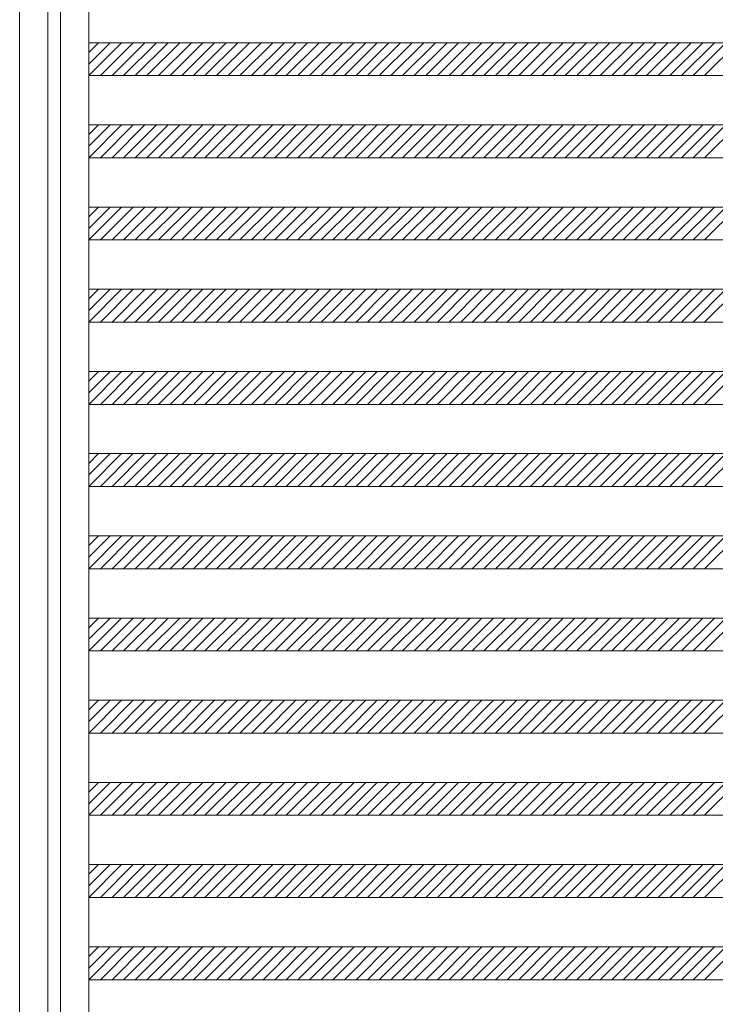
# Model space of a CAD drawing. Units: millimetres. Extents: x -6300 to 6000, y -4455 to 4425.
# Drawn here: x -3815 to -2968, y 30 to 1228 of the extents above; entities that cross this region are included whole.
import ezdxf

# ---------------------------------------------------------------- set-up
doc = ezdxf.new("R2010")
doc.units = ezdxf.units.MM
doc.header["$LTSCALE"] = 30
doc.layers.add('0-B_寸法', color=7, linetype='Continuous')

msp = doc.modelspace()

# ---------------------------------------------------------------- linework, layer by layer
at = {"layer": '0-B_寸法', "color": 7, "linetype": 'Continuous', "lineweight": 5}
for p, q in [((-3814.9, 2366.2), (-3814.9, -3025.8)), ((-3730.9, 2370.2), (-3730.9, -3029.8)), ((-3704.9, 1200.2), (-3730.9, 1174.3)), ((-3719.1, 1200.2), (-3730.9, 1188.4)), ((-3730.9, 1200.2), (-2158.9, 1200.2)), ((-3690.8, 1200.2), (-3730.8, 1160.2)), ((-3676.7, 1200.2), (-3716.7, 1160.2)), ((-3662.5, 1200.2), (-3702.5, 1160.2)), ((-3648.4, 1200.2), (-3688.4, 1160.2)), ((-3634.2, 1200.2), (-3674.2, 1160.2)), ((-3620.1, 1200.2), (-3660.1, 1160.2)), ((-3605.9, 1200.2), (-3645.9, 1160.2)), ((-3591.8, 1200.2), (-3631.8, 1160.2)), ((-3577.7, 1200.2), (-3617.7, 1160.2)), ((-3563.5, 1200.2), (-3603.5, 1160.2)), ((-3549.4, 1200.2), (-3589.4, 1160.2)), ((-3535.2, 1200.2), (-3575.2, 1160.2)), ((-3521.1, 1200.2), (-3561.1, 1160.2)), ((-3506.9, 1200.2), (-3546.9, 1160.2)), ((-3492.8, 1200.2), (-3532.8, 1160.2)), ((-3478.7, 1200.2), (-3518.7, 1160.2)), ((-3464.5, 1200.2), (-3504.5, 1160.2)), ((-3450.4, 1200.2), (-3490.4, 1160.2)), ((-3436.2, 1200.2), (-3476.2, 1160.2)), ((-3422.1, 1200.2), (-3462.1, 1160.2)), ((-3408, 1200.2), (-3448, 1160.2)), ((-3393.8, 1200.2), (-3433.8, 1160.2)), ((-3379.7, 1200.2), (-3419.7, 1160.2)), ((-3365.5, 1200.2), (-3405.5, 1160.2)), ((-3351.4, 1200.2), (-3391.4, 1160.2)), ((-3337.2, 1200.2), (-3377.2, 1160.2)), ((-3323.1, 1200.2), (-3363.1, 1160.2)), ((-3309, 1200.2), (-3349, 1160.2)), ((-3294.8, 1200.2), (-3334.8, 1160.2)), ((-3280.7, 1200.2), (-3320.7, 1160.2)), ((-3266.5, 1200.2), (-3306.5, 1160.2)), ((-3252.4, 1200.2), (-3292.4, 1160.2)), ((-3238.2, 1200.2), (-3278.2, 1160.2)), ((-3224.1, 1200.2), (-3264.1, 1160.2)), ((-3210, 1200.2), (-3250, 1160.2)), ((-3195.8, 1200.2), (-3235.8, 1160.2)), ((-3181.7, 1200.2), (-3221.7, 1160.2)), ((-3167.5, 1200.2), (-3207.5, 1160.2)), ((-3153.4, 1200.2), (-3193.4, 1160.2)), ((-3139.3, 1200.2), (-3179.3, 1160.2)), ((-3125.1, 1200.2), (-3165.1, 1160.2)), ((-3111, 1200.2), (-3151, 1160.2)), ((-3096.8, 1200.2), (-3136.8, 1160.2)), ((-3082.7, 1200.2), (-3122.7, 1160.2)), ((-3068.5, 1200.2), (-3108.5, 1160.2)), ((-3054.4, 1200.2), (-3094.4, 1160.2)), ((-3040.3, 1200.2), (-3080.3, 1160.2)), ((-3026.1, 1200.2), (-3066.1, 1160.2)), ((-3012, 1200.2), (-3052, 1160.2)), ((-2997.8, 1200.2), (-3037.8, 1160.2)), ((-2983.7, 1200.2), (-3023.7, 1160.2)), ((-2969.5, 1200.2), (-3009.5, 1160.2)), ((-2955.4, 1200.2), (-2995.4, 1160.2)), ((-2941.3, 1200.2), (-2981.3, 1160.2)), ((-3730.9, 1160.2), (-2158.9, 1160.2)), ((-3704.9, 1100.2), (-3730.9, 1074.3)), ((-3719.1, 1100.2), (-3730.9, 1088.4)), ((-3730.9, 1100.2), (-2158.9, 1100.2)), ((-3690.8, 1100.2), (-3730.8, 1060.2)), ((-3676.7, 1100.2), (-3716.7, 1060.2)), ((-3662.5, 1100.2), (-3702.5, 1060.2)), ((-3648.4, 1100.2), (-3688.4, 1060.2)), ((-3634.2, 1100.2), (-3674.2, 1060.2)), ((-3620.1, 1100.2), (-3660.1, 1060.2)), ((-3605.9, 1100.2), (-3645.9, 1060.2)), ((-3591.8, 1100.2), (-3631.8, 1060.2)), ((-3577.7, 1100.2), (-3617.7, 1060.2)), ((-3563.5, 1100.2), (-3603.5, 1060.2)), ((-3549.4, 1100.2), (-3589.4, 1060.2)), ((-3535.2, 1100.2), (-3575.2, 1060.2)), ((-3521.1, 1100.2), (-3561.1, 1060.2)), ((-3506.9, 1100.2), (-3546.9, 1060.2)), ((-3492.8, 1100.2), (-3532.8, 1060.2)), ((-3478.7, 1100.2), (-3518.7, 1060.2)), ((-3464.5, 1100.2), (-3504.5, 1060.2)), ((-3450.4, 1100.2), (-3490.4, 1060.2)), ((-3436.2, 1100.2), (-3476.2, 1060.2)), ((-3422.1, 1100.2), (-3462.1, 1060.2)), ((-3408, 1100.2), (-3448, 1060.2)), ((-3393.8, 1100.2), (-3433.8, 1060.2)), ((-3379.7, 1100.2), (-3419.7, 1060.2)), ((-3365.5, 1100.2), (-3405.5, 1060.2)), ((-3351.4, 1100.2), (-3391.4, 1060.2)), ((-3337.2, 1100.2), (-3377.2, 1060.2)), ((-3323.1, 1100.2), (-3363.1, 1060.2)), ((-3309, 1100.2), (-3349, 1060.2)), ((-3294.8, 1100.2), (-3334.8, 1060.2)), ((-3280.7, 1100.2), (-3320.7, 1060.2)), ((-3266.5, 1100.2), (-3306.5, 1060.2)), ((-3252.4, 1100.2), (-3292.4, 1060.2)), ((-3238.2, 1100.2), (-3278.2, 1060.2)), ((-3224.1, 1100.2), (-3264.1, 1060.2)), ((-3210, 1100.2), (-3250, 1060.2)), ((-3195.8, 1100.2), (-3235.8, 1060.2)), ((-3181.7, 1100.2), (-3221.7, 1060.2)), ((-3167.5, 1100.2), (-3207.5, 1060.2)), ((-3153.4, 1100.2), (-3193.4, 1060.2)), ((-3139.3, 1100.2), (-3179.3, 1060.2)), ((-3125.1, 1100.2), (-3165.1, 1060.2)), ((-3111, 1100.2), (-3151, 1060.2)), ((-3096.8, 1100.2), (-3136.8, 1060.2)), ((-3082.7, 1100.2), (-3122.7, 1060.2)), ((-3068.5, 1100.2), (-3108.5, 1060.2)), ((-3054.4, 1100.2), (-3094.4, 1060.2)), ((-3040.3, 1100.2), (-3080.3, 1060.2)), ((-3026.1, 1100.2), (-3066.1, 1060.2)), ((-3012, 1100.2), (-3052, 1060.2)), ((-2997.8, 1100.2), (-3037.8, 1060.2)), ((-2983.7, 1100.2), (-3023.7, 1060.2)), ((-2969.5, 1100.2), (-3009.5, 1060.2)), ((-2955.4, 1100.2), (-2995.4, 1060.2)), ((-2941.3, 1100.2), (-2981.3, 1060.2)), ((-3730.9, 1060.2), (-2158.9, 1060.2)), ((-3704.9, 1000.2), (-3730.9, 974.3)), ((-3719.1, 1000.2), (-3730.9, 988.4)), ((-3730.9, 1000.2), (-2158.9, 1000.2)), ((-3690.8, 1000.2), (-3730.8, 960.2)), ((-3676.7, 1000.2), (-3716.7, 960.2)), ((-3662.5, 1000.2), (-3702.5, 960.2)), ((-3648.4, 1000.2), (-3688.4, 960.2)), ((-3634.2, 1000.2), (-3674.2, 960.2)), ((-3620.1, 1000.2), (-3660.1, 960.2)), ((-3605.9, 1000.2), (-3645.9, 960.2)), ((-3591.8, 1000.2), (-3631.8, 960.2)), ((-3577.7, 1000.2), (-3617.7, 960.2)), ((-3563.5, 1000.2), (-3603.5, 960.2)), ((-3549.4, 1000.2), (-3589.4, 960.2)), ((-3535.2, 1000.2), (-3575.2, 960.2)), ((-3521.1, 1000.2), (-3561.1, 960.2)), ((-3506.9, 1000.2), (-3546.9, 960.2)), ((-3492.8, 1000.2), (-3532.8, 960.2)), ((-3478.7, 1000.2), (-3518.7, 960.2)), ((-3464.5, 1000.2), (-3504.5, 960.2)), ((-3450.4, 1000.2), (-3490.4, 960.2)), ((-3436.2, 1000.2), (-3476.2, 960.2)), ((-3422.1, 1000.2), (-3462.1, 960.2)), ((-3408, 1000.2), (-3448, 960.2)), ((-3393.8, 1000.2), (-3433.8, 960.2)), ((-3379.7, 1000.2), (-3419.7, 960.2)), ((-3365.5, 1000.2), (-3405.5, 960.2)), ((-3351.4, 1000.2), (-3391.4, 960.2)), ((-3337.2, 1000.2), (-3377.2, 960.2)), ((-3323.1, 1000.2), (-3363.1, 960.2)), ((-3309, 1000.2), (-3349, 960.2)), ((-3294.8, 1000.2), (-3334.8, 960.2)), ((-3280.7, 1000.2), (-3320.7, 960.2)), ((-3266.5, 1000.2), (-3306.5, 960.2)), ((-3252.4, 1000.2), (-3292.4, 960.2)), ((-3238.2, 1000.2), (-3278.2, 960.2)), ((-3224.1, 1000.2), (-3264.1, 960.2)), ((-3210, 1000.2), (-3250, 960.2)), ((-3195.8, 1000.2), (-3235.8, 960.2)), ((-3181.7, 1000.2), (-3221.7, 960.2)), ((-3167.5, 1000.2), (-3207.5, 960.2)), ((-3153.4, 1000.2), (-3193.4, 960.2)), ((-3139.3, 1000.2), (-3179.3, 960.2)), ((-3125.1, 1000.2), (-3165.1, 960.2)), ((-3111, 1000.2), (-3151, 960.2)), ((-3096.8, 1000.2), (-3136.8, 960.2)), ((-3082.7, 1000.2), (-3122.7, 960.2)), ((-3068.5, 1000.2), (-3108.5, 960.2)), ((-3054.4, 1000.2), (-3094.4, 960.2)), ((-3040.3, 1000.2), (-3080.3, 960.2)), ((-3026.1, 1000.2), (-3066.1, 960.2)), ((-3012, 1000.2), (-3052, 960.2)), ((-2997.8, 1000.2), (-3037.8, 960.2)), ((-2983.7, 1000.2), (-3023.7, 960.2)), ((-2969.5, 1000.2), (-3009.5, 960.2)), ((-2955.4, 1000.2), (-2995.4, 960.2)), ((-2941.3, 1000.2), (-2981.3, 960.2)), ((-3730.9, 960.2), (-2158.9, 960.2)), ((-3704.9, 900.2), (-3730.9, 874.3)), ((-3719.1, 900.2), (-3730.9, 888.4)), ((-3730.9, 900.2), (-2158.9, 900.2)), ((-3690.8, 900.2), (-3730.8, 860.2)), ((-3676.7, 900.2), (-3716.7, 860.2)), ((-3662.5, 900.2), (-3702.5, 860.2)), ((-3648.4, 900.2), (-3688.4, 860.2)), ((-3634.2, 900.2), (-3674.2, 860.2)), ((-3620.1, 900.2), (-3660.1, 860.2)), ((-3605.9, 900.2), (-3645.9, 860.2)), ((-3591.8, 900.2), (-3631.8, 860.2)), ((-3577.7, 900.2), (-3617.7, 860.2)), ((-3563.5, 900.2), (-3603.5, 860.2)), ((-3549.4, 900.2), (-3589.4, 860.2)), ((-3535.2, 900.2), (-3575.2, 860.2)), ((-3521.1, 900.2), (-3561.1, 860.2)), ((-3506.9, 900.2), (-3546.9, 860.2)), ((-3492.8, 900.2), (-3532.8, 860.2)), ((-3478.7, 900.2), (-3518.7, 860.2)), ((-3464.5, 900.2), (-3504.5, 860.2)), ((-3450.4, 900.2), (-3490.4, 860.2)), ((-3436.2, 900.2), (-3476.2, 860.2)), ((-3422.1, 900.2), (-3462.1, 860.2)), ((-3408, 900.2), (-3448, 860.2)), ((-3393.8, 900.2), (-3433.8, 860.2)), ((-3379.7, 900.2), (-3419.7, 860.2)), ((-3365.5, 900.2), (-3405.5, 860.2)), ((-3351.4, 900.2), (-3391.4, 860.2)), ((-3337.2, 900.2), (-3377.2, 860.2)), ((-3323.1, 900.2), (-3363.1, 860.2)), ((-3309, 900.2), (-3349, 860.2)), ((-3294.8, 900.2), (-3334.8, 860.2)), ((-3280.7, 900.2), (-3320.7, 860.2)), ((-3266.5, 900.2), (-3306.5, 860.2)), ((-3252.4, 900.2), (-3292.4, 860.2)), ((-3238.2, 900.2), (-3278.2, 860.2)), ((-3224.1, 900.2), (-3264.1, 860.2)), ((-3210, 900.2), (-3250, 860.2)), ((-3195.8, 900.2), (-3235.8, 860.2)), ((-3181.7, 900.2), (-3221.7, 860.2)), ((-3167.5, 900.2), (-3207.5, 860.2)), ((-3153.4, 900.2), (-3193.4, 860.2)), ((-3139.3, 900.2), (-3179.3, 860.2)), ((-3125.1, 900.2), (-3165.1, 860.2)), ((-3111, 900.2), (-3151, 860.2)), ((-3096.8, 900.2), (-3136.8, 860.2)), ((-3082.7, 900.2), (-3122.7, 860.2)), ((-3068.5, 900.2), (-3108.5, 860.2)), ((-3054.4, 900.2), (-3094.4, 860.2)), ((-3040.3, 900.2), (-3080.3, 860.2)), ((-3026.1, 900.2), (-3066.1, 860.2)), ((-3012, 900.2), (-3052, 860.2)), ((-2997.8, 900.2), (-3037.8, 860.2)), ((-2983.7, 900.2), (-3023.7, 860.2)), ((-2969.5, 900.2), (-3009.5, 860.2)), ((-2955.4, 900.2), (-2995.4, 860.2)), ((-2941.3, 900.2), (-2981.3, 860.2)), ((-3730.9, 860.2), (-2158.9, 860.2)), ((-3704.9, 800.2), (-3730.9, 774.3)), ((-3719.1, 800.2), (-3730.9, 788.4)), ((-3730.9, 800.2), (-2158.9, 800.2)), ((-3690.8, 800.2), (-3730.8, 760.2)), ((-3676.7, 800.2), (-3716.7, 760.2)), ((-3662.5, 800.2), (-3702.5, 760.2)), ((-3648.4, 800.2), (-3688.4, 760.2)), ((-3634.2, 800.2), (-3674.2, 760.2)), ((-3620.1, 800.2), (-3660.1, 760.2)), ((-3605.9, 800.2), (-3645.9, 760.2)), ((-3591.8, 800.2), (-3631.8, 760.2)), ((-3577.7, 800.2), (-3617.7, 760.2)), ((-3563.5, 800.2), (-3603.5, 760.2)), ((-3549.4, 800.2), (-3589.4, 760.2)), ((-3535.2, 800.2), (-3575.2, 760.2)), ((-3521.1, 800.2), (-3561.1, 760.2)), ((-3506.9, 800.2), (-3546.9, 760.2)), ((-3492.8, 800.2), (-3532.8, 760.2)), ((-3478.7, 800.2), (-3518.7, 760.2)), ((-3464.5, 800.2), (-3504.5, 760.2)), ((-3450.4, 800.2), (-3490.4, 760.2)), ((-3436.2, 800.2), (-3476.2, 760.2)), ((-3422.1, 800.2), (-3462.1, 760.2)), ((-3408, 800.2), (-3448, 760.2)), ((-3393.8, 800.2), (-3433.8, 760.2)), ((-3379.7, 800.2), (-3419.7, 760.2)), ((-3365.5, 800.2), (-3405.5, 760.2)), ((-3351.4, 800.2), (-3391.4, 760.2)), ((-3337.2, 800.2), (-3377.2, 760.2)), ((-3323.1, 800.2), (-3363.1, 760.2)), ((-3309, 800.2), (-3349, 760.2)), ((-3294.8, 800.2), (-3334.8, 760.2)), ((-3280.7, 800.2), (-3320.7, 760.2)), ((-3266.5, 800.2), (-3306.5, 760.2)), ((-3252.4, 800.2), (-3292.4, 760.2)), ((-3238.2, 800.2), (-3278.2, 760.2)), ((-3224.1, 800.2), (-3264.1, 760.2)), ((-3210, 800.2), (-3250, 760.2)), ((-3195.8, 800.2), (-3235.8, 760.2)), ((-3181.7, 800.2), (-3221.7, 760.2)), ((-3167.5, 800.2), (-3207.5, 760.2)), ((-3153.4, 800.2), (-3193.4, 760.2)), ((-3139.3, 800.2), (-3179.3, 760.2)), ((-3125.1, 800.2), (-3165.1, 760.2)), ((-3111, 800.2), (-3151, 760.2)), ((-3096.8, 800.2), (-3136.8, 760.2)), ((-3082.7, 800.2), (-3122.7, 760.2)), ((-3068.5, 800.2), (-3108.5, 760.2)), ((-3054.4, 800.2), (-3094.4, 760.2)), ((-3040.3, 800.2), (-3080.3, 760.2)), ((-3026.1, 800.2), (-3066.1, 760.2)), ((-3012, 800.2), (-3052, 760.2)), ((-2997.8, 800.2), (-3037.8, 760.2)), ((-2983.7, 800.2), (-3023.7, 760.2)), ((-2969.5, 800.2), (-3009.5, 760.2)), ((-2955.4, 800.2), (-2995.4, 760.2)), ((-2941.3, 800.2), (-2981.3, 760.2)), ((-3730.9, 760.2), (-2158.9, 760.2)), ((-3704.9, 700.2), (-3730.9, 674.3)), ((-3719.1, 700.2), (-3730.9, 688.4)), ((-3730.9, 700.2), (-2158.9, 700.2)), ((-3690.8, 700.2), (-3730.8, 660.2)), ((-3676.7, 700.2), (-3716.7, 660.2)), ((-3662.5, 700.2), (-3702.5, 660.2)), ((-3648.4, 700.2), (-3688.4, 660.2)), ((-3634.2, 700.2), (-3674.2, 660.2)), ((-3620.1, 700.2), (-3660.1, 660.2)), ((-3605.9, 700.2), (-3645.9, 660.2)), ((-3591.8, 700.2), (-3631.8, 660.2)), ((-3577.7, 700.2), (-3617.7, 660.2)), ((-3563.5, 700.2), (-3603.5, 660.2)), ((-3549.4, 700.2), (-3589.4, 660.2)), ((-3535.2, 700.2), (-3575.2, 660.2)), ((-3521.1, 700.2), (-3561.1, 660.2)), ((-3506.9, 700.2), (-3546.9, 660.2)), ((-3492.8, 700.2), (-3532.8, 660.2)), ((-3478.7, 700.2), (-3518.7, 660.2)), ((-3464.5, 700.2), (-3504.5, 660.2)), ((-3450.4, 700.2), (-3490.4, 660.2)), ((-3436.2, 700.2), (-3476.2, 660.2)), ((-3422.1, 700.2), (-3462.1, 660.2)), ((-3408, 700.2), (-3448, 660.2)), ((-3393.8, 700.2), (-3433.8, 660.2)), ((-3379.7, 700.2), (-3419.7, 660.2)), ((-3365.5, 700.2), (-3405.5, 660.2)), ((-3351.4, 700.2), (-3391.4, 660.2)), ((-3337.2, 700.2), (-3377.2, 660.2)), ((-3323.1, 700.2), (-3363.1, 660.2)), ((-3309, 700.2), (-3349, 660.2)), ((-3294.8, 700.2), (-3334.8, 660.2)), ((-3280.7, 700.2), (-3320.7, 660.2)), ((-3266.5, 700.2), (-3306.5, 660.2)), ((-3252.4, 700.2), (-3292.4, 660.2)), ((-3238.2, 700.2), (-3278.2, 660.2)), ((-3224.1, 700.2), (-3264.1, 660.2)), ((-3210, 700.2), (-3250, 660.2)), ((-3195.8, 700.2), (-3235.8, 660.2)), ((-3181.7, 700.2), (-3221.7, 660.2)), ((-3167.5, 700.2), (-3207.5, 660.2)), ((-3153.4, 700.2), (-3193.4, 660.2)), ((-3139.3, 700.2), (-3179.3, 660.2)), ((-3125.1, 700.2), (-3165.1, 660.2)), ((-3111, 700.2), (-3151, 660.2)), ((-3096.8, 700.2), (-3136.8, 660.2)), ((-3082.7, 700.2), (-3122.7, 660.2)), ((-3068.5, 700.2), (-3108.5, 660.2)), ((-3054.4, 700.2), (-3094.4, 660.2)), ((-3040.3, 700.2), (-3080.3, 660.2)), ((-3026.1, 700.2), (-3066.1, 660.2)), ((-3012, 700.2), (-3052, 660.2)), ((-2997.8, 700.2), (-3037.8, 660.2)), ((-2983.7, 700.2), (-3023.7, 660.2)), ((-2969.5, 700.2), (-3009.5, 660.2)), ((-2955.4, 700.2), (-2995.4, 660.2)), ((-2941.3, 700.2), (-2981.3, 660.2)), ((-3730.9, 660.2), (-2158.9, 660.2)), ((-3704.9, 600.2), (-3730.9, 574.3)), ((-3719.1, 600.2), (-3730.9, 588.4)), ((-3730.9, 600.2), (-2158.9, 600.2)), ((-3690.8, 600.2), (-3730.8, 560.2)), ((-3676.7, 600.2), (-3716.7, 560.2)), ((-3662.5, 600.2), (-3702.5, 560.2)), ((-3648.4, 600.2), (-3688.4, 560.2)), ((-3634.2, 600.2), (-3674.2, 560.2)), ((-3620.1, 600.2), (-3660.1, 560.2)), ((-3605.9, 600.2), (-3645.9, 560.2)), ((-3591.8, 600.2), (-3631.8, 560.2)), ((-3577.7, 600.2), (-3617.7, 560.2)), ((-3563.5, 600.2), (-3603.5, 560.2)), ((-3549.4, 600.2), (-3589.4, 560.2)), ((-3535.2, 600.2), (-3575.2, 560.2)), ((-3521.1, 600.2), (-3561.1, 560.2)), ((-3506.9, 600.2), (-3546.9, 560.2)), ((-3492.8, 600.2), (-3532.8, 560.2)), ((-3478.7, 600.2), (-3518.7, 560.2)), ((-3464.5, 600.2), (-3504.5, 560.2)), ((-3450.4, 600.2), (-3490.4, 560.2)), ((-3436.2, 600.2), (-3476.2, 560.2)), ((-3422.1, 600.2), (-3462.1, 560.2)), ((-3408, 600.2), (-3448, 560.2)), ((-3393.8, 600.2), (-3433.8, 560.2)), ((-3379.7, 600.2), (-3419.7, 560.2)), ((-3365.5, 600.2), (-3405.5, 560.2)), ((-3351.4, 600.2), (-3391.4, 560.2)), ((-3337.2, 600.2), (-3377.2, 560.2)), ((-3323.1, 600.2), (-3363.1, 560.2)), ((-3309, 600.2), (-3349, 560.2)), ((-3294.8, 600.2), (-3334.8, 560.2)), ((-3280.7, 600.2), (-3320.7, 560.2)), ((-3266.5, 600.2), (-3306.5, 560.2)), ((-3252.4, 600.2), (-3292.4, 560.2)), ((-3238.2, 600.2), (-3278.2, 560.2)), ((-3224.1, 600.2), (-3264.1, 560.2)), ((-3210, 600.2), (-3250, 560.2)), ((-3195.8, 600.2), (-3235.8, 560.2)), ((-3181.7, 600.2), (-3221.7, 560.2)), ((-3167.5, 600.2), (-3207.5, 560.2)), ((-3153.4, 600.2), (-3193.4, 560.2)), ((-3139.3, 600.2), (-3179.3, 560.2)), ((-3125.1, 600.2), (-3165.1, 560.2)), ((-3111, 600.2), (-3151, 560.2)), ((-3096.8, 600.2), (-3136.8, 560.2)), ((-3082.7, 600.2), (-3122.7, 560.2)), ((-3068.5, 600.2), (-3108.5, 560.2)), ((-3054.4, 600.2), (-3094.4, 560.2)), ((-3040.3, 600.2), (-3080.3, 560.2)), ((-3026.1, 600.2), (-3066.1, 560.2)), ((-3012, 600.2), (-3052, 560.2)), ((-2997.8, 600.2), (-3037.8, 560.2)), ((-2983.7, 600.2), (-3023.7, 560.2)), ((-2969.5, 600.2), (-3009.5, 560.2)), ((-2955.4, 600.2), (-2995.4, 560.2)), ((-2941.3, 600.2), (-2981.3, 560.2)), ((-3730.9, 560.2), (-2158.9, 560.2)), ((-3704.9, 500.2), (-3730.9, 474.3)), ((-3719.1, 500.2), (-3730.9, 488.4)), ((-3730.9, 500.2), (-2158.9, 500.2)), ((-3690.8, 500.2), (-3730.8, 460.2)), ((-3676.7, 500.2), (-3716.7, 460.2)), ((-3662.5, 500.2), (-3702.5, 460.2)), ((-3648.4, 500.2), (-3688.4, 460.2)), ((-3634.2, 500.2), (-3674.2, 460.2)), ((-3620.1, 500.2), (-3660.1, 460.2)), ((-3605.9, 500.2), (-3645.9, 460.2)), ((-3591.8, 500.2), (-3631.8, 460.2)), ((-3577.7, 500.2), (-3617.7, 460.2)), ((-3563.5, 500.2), (-3603.5, 460.2)), ((-3549.4, 500.2), (-3589.4, 460.2)), ((-3535.2, 500.2), (-3575.2, 460.2)), ((-3521.1, 500.2), (-3561.1, 460.2)), ((-3506.9, 500.2), (-3546.9, 460.2)), ((-3492.8, 500.2), (-3532.8, 460.2)), ((-3478.7, 500.2), (-3518.7, 460.2)), ((-3464.5, 500.2), (-3504.5, 460.2)), ((-3450.4, 500.2), (-3490.4, 460.2)), ((-3436.2, 500.2), (-3476.2, 460.2)), ((-3422.1, 500.2), (-3462.1, 460.2)), ((-3408, 500.2), (-3448, 460.2)), ((-3393.8, 500.2), (-3433.8, 460.2)), ((-3379.7, 500.2), (-3419.7, 460.2)), ((-3365.5, 500.2), (-3405.5, 460.2)), ((-3351.4, 500.2), (-3391.4, 460.2)), ((-3337.2, 500.2), (-3377.2, 460.2)), ((-3323.1, 500.2), (-3363.1, 460.2)), ((-3309, 500.2), (-3349, 460.2)), ((-3294.8, 500.2), (-3334.8, 460.2)), ((-3280.7, 500.2), (-3320.7, 460.2)), ((-3266.5, 500.2), (-3306.5, 460.2)), ((-3252.4, 500.2), (-3292.4, 460.2)), ((-3238.2, 500.2), (-3278.2, 460.2)), ((-3224.1, 500.2), (-3264.1, 460.2)), ((-3210, 500.2), (-3250, 460.2)), ((-3195.8, 500.2), (-3235.8, 460.2)), ((-3181.7, 500.2), (-3221.7, 460.2)), ((-3167.5, 500.2), (-3207.5, 460.2)), ((-3153.4, 500.2), (-3193.4, 460.2)), ((-3139.3, 500.2), (-3179.3, 460.2)), ((-3125.1, 500.2), (-3165.1, 460.2)), ((-3111, 500.2), (-3151, 460.2)), ((-3096.8, 500.2), (-3136.8, 460.2)), ((-3082.7, 500.2), (-3122.7, 460.2)), ((-3068.5, 500.2), (-3108.5, 460.2)), ((-3054.4, 500.2), (-3094.4, 460.2)), ((-3040.3, 500.2), (-3080.3, 460.2)), ((-3026.1, 500.2), (-3066.1, 460.2)), ((-3012, 500.2), (-3052, 460.2)), ((-2997.8, 500.2), (-3037.8, 460.2)), ((-2983.7, 500.2), (-3023.7, 460.2)), ((-2969.5, 500.2), (-3009.5, 460.2)), ((-2955.4, 500.2), (-2995.4, 460.2)), ((-2941.3, 500.2), (-2981.3, 460.2)), ((-3730.9, 460.2), (-2158.9, 460.2)), ((-3704.9, 400.2), (-3730.9, 374.3)), ((-3719.1, 400.2), (-3730.9, 388.4)), ((-3730.9, 400.2), (-2158.9, 400.2)), ((-3690.8, 400.2), (-3730.8, 360.2)), ((-3676.7, 400.2), (-3716.7, 360.2)), ((-3662.5, 400.2), (-3702.5, 360.2)), ((-3648.4, 400.2), (-3688.4, 360.2)), ((-3634.2, 400.2), (-3674.2, 360.2)), ((-3620.1, 400.2), (-3660.1, 360.2)), ((-3605.9, 400.2), (-3645.9, 360.2)), ((-3591.8, 400.2), (-3631.8, 360.2)), ((-3577.7, 400.2), (-3617.7, 360.2)), ((-3563.5, 400.2), (-3603.5, 360.2)), ((-3549.4, 400.2), (-3589.4, 360.2)), ((-3535.2, 400.2), (-3575.2, 360.2)), ((-3521.1, 400.2), (-3561.1, 360.2)), ((-3506.9, 400.2), (-3546.9, 360.2)), ((-3492.8, 400.2), (-3532.8, 360.2)), ((-3478.7, 400.2), (-3518.7, 360.2)), ((-3464.5, 400.2), (-3504.5, 360.2)), ((-3450.4, 400.2), (-3490.4, 360.2)), ((-3436.2, 400.2), (-3476.2, 360.2)), ((-3422.1, 400.2), (-3462.1, 360.2)), ((-3408, 400.2), (-3448, 360.2)), ((-3393.8, 400.2), (-3433.8, 360.2)), ((-3379.7, 400.2), (-3419.7, 360.2)), ((-3365.5, 400.2), (-3405.5, 360.2)), ((-3351.4, 400.2), (-3391.4, 360.2)), ((-3337.2, 400.2), (-3377.2, 360.2)), ((-3323.1, 400.2), (-3363.1, 360.2)), ((-3309, 400.2), (-3349, 360.2)), ((-3294.8, 400.2), (-3334.8, 360.2)), ((-3280.7, 400.2), (-3320.7, 360.2)), ((-3266.5, 400.2), (-3306.5, 360.2)), ((-3252.4, 400.2), (-3292.4, 360.2)), ((-3238.2, 400.2), (-3278.2, 360.2)), ((-3224.1, 400.2), (-3264.1, 360.2)), ((-3210, 400.2), (-3250, 360.2)), ((-3195.8, 400.2), (-3235.8, 360.2)), ((-3181.7, 400.2), (-3221.7, 360.2)), ((-3167.5, 400.2), (-3207.5, 360.2)), ((-3153.4, 400.2), (-3193.4, 360.2)), ((-3139.3, 400.2), (-3179.3, 360.2)), ((-3125.1, 400.2), (-3165.1, 360.2)), ((-3111, 400.2), (-3151, 360.2)), ((-3096.8, 400.2), (-3136.8, 360.2)), ((-3082.7, 400.2), (-3122.7, 360.2)), ((-3068.5, 400.2), (-3108.5, 360.2)), ((-3054.4, 400.2), (-3094.4, 360.2)), ((-3040.3, 400.2), (-3080.3, 360.2)), ((-3026.1, 400.2), (-3066.1, 360.2)), ((-3012, 400.2), (-3052, 360.2)), ((-2997.8, 400.2), (-3037.8, 360.2)), ((-2983.7, 400.2), (-3023.7, 360.2)), ((-2969.5, 400.2), (-3009.5, 360.2)), ((-2955.4, 400.2), (-2995.4, 360.2)), ((-2941.3, 400.2), (-2981.3, 360.2)), ((-3730.9, 360.2), (-2158.9, 360.2)), ((-3704.9, 300.2), (-3730.9, 274.3)), ((-3719.1, 300.2), (-3730.9, 288.4)), ((-3730.9, 300.2), (-2158.9, 300.2)), ((-3690.8, 300.2), (-3730.8, 260.2)), ((-3676.7, 300.2), (-3716.7, 260.2)), ((-3662.5, 300.2), (-3702.5, 260.2)), ((-3648.4, 300.2), (-3688.4, 260.2)), ((-3634.2, 300.2), (-3674.2, 260.2)), ((-3620.1, 300.2), (-3660.1, 260.2)), ((-3605.9, 300.2), (-3645.9, 260.2)), ((-3591.8, 300.2), (-3631.8, 260.2)), ((-3577.7, 300.2), (-3617.7, 260.2)), ((-3563.5, 300.2), (-3603.5, 260.2)), ((-3549.4, 300.2), (-3589.4, 260.2)), ((-3535.2, 300.2), (-3575.2, 260.2)), ((-3521.1, 300.2), (-3561.1, 260.2)), ((-3506.9, 300.2), (-3546.9, 260.2)), ((-3492.8, 300.2), (-3532.8, 260.2)), ((-3478.7, 300.2), (-3518.7, 260.2)), ((-3464.5, 300.2), (-3504.5, 260.2)), ((-3450.4, 300.2), (-3490.4, 260.2)), ((-3436.2, 300.2), (-3476.2, 260.2)), ((-3422.1, 300.2), (-3462.1, 260.2)), ((-3408, 300.2), (-3448, 260.2)), ((-3393.8, 300.2), (-3433.8, 260.2)), ((-3379.7, 300.2), (-3419.7, 260.2)), ((-3365.5, 300.2), (-3405.5, 260.2)), ((-3351.4, 300.2), (-3391.4, 260.2)), ((-3337.2, 300.2), (-3377.2, 260.2)), ((-3323.1, 300.2), (-3363.1, 260.2)), ((-3309, 300.2), (-3349, 260.2)), ((-3294.8, 300.2), (-3334.8, 260.2)), ((-3280.7, 300.2), (-3320.7, 260.2)), ((-3266.5, 300.2), (-3306.5, 260.2)), ((-3252.4, 300.2), (-3292.4, 260.2)), ((-3238.2, 300.2), (-3278.2, 260.2)), ((-3224.1, 300.2), (-3264.1, 260.2)), ((-3210, 300.2), (-3250, 260.2)), ((-3195.8, 300.2), (-3235.8, 260.2)), ((-3181.7, 300.2), (-3221.7, 260.2)), ((-3167.5, 300.2), (-3207.5, 260.2)), ((-3153.4, 300.2), (-3193.4, 260.2)), ((-3139.3, 300.2), (-3179.3, 260.2)), ((-3125.1, 300.2), (-3165.1, 260.2)), ((-3111, 300.2), (-3151, 260.2)), ((-3096.8, 300.2), (-3136.8, 260.2)), ((-3082.7, 300.2), (-3122.7, 260.2)), ((-3068.5, 300.2), (-3108.5, 260.2)), ((-3054.4, 300.2), (-3094.4, 260.2)), ((-3040.3, 300.2), (-3080.3, 260.2)), ((-3026.1, 300.2), (-3066.1, 260.2)), ((-3012, 300.2), (-3052, 260.2)), ((-2997.8, 300.2), (-3037.8, 260.2)), ((-2983.7, 300.2), (-3023.7, 260.2)), ((-2969.5, 300.2), (-3009.5, 260.2)), ((-2955.4, 300.2), (-2995.4, 260.2)), ((-2941.3, 300.2), (-2981.3, 260.2)), ((-3730.9, 260.2), (-2158.9, 260.2)), ((-3704.9, 200.2), (-3730.9, 174.3)), ((-3719.1, 200.2), (-3730.9, 188.4)), ((-3730.9, 200.2), (-2158.9, 200.2)), ((-3690.8, 200.2), (-3730.8, 160.2)), ((-3676.7, 200.2), (-3716.7, 160.2)), ((-3662.5, 200.2), (-3702.5, 160.2)), ((-3648.4, 200.2), (-3688.4, 160.2)), ((-3634.2, 200.2), (-3674.2, 160.2)), ((-3620.1, 200.2), (-3660.1, 160.2)), ((-3605.9, 200.2), (-3645.9, 160.2)), ((-3591.8, 200.2), (-3631.8, 160.2)), ((-3577.7, 200.2), (-3617.7, 160.2)), ((-3563.5, 200.2), (-3603.5, 160.2)), ((-3549.4, 200.2), (-3589.4, 160.2)), ((-3535.2, 200.2), (-3575.2, 160.2)), ((-3521.1, 200.2), (-3561.1, 160.2)), ((-3506.9, 200.2), (-3546.9, 160.2)), ((-3492.8, 200.2), (-3532.8, 160.2)), ((-3478.7, 200.2), (-3518.7, 160.2)), ((-3464.5, 200.2), (-3504.5, 160.2)), ((-3450.4, 200.2), (-3490.4, 160.2)), ((-3436.2, 200.2), (-3476.2, 160.2)), ((-3422.1, 200.2), (-3462.1, 160.2)), ((-3408, 200.2), (-3448, 160.2)), ((-3393.8, 200.2), (-3433.8, 160.2)), ((-3379.7, 200.2), (-3419.7, 160.2)), ((-3365.5, 200.2), (-3405.5, 160.2)), ((-3351.4, 200.2), (-3391.4, 160.2)), ((-3337.2, 200.2), (-3377.2, 160.2)), ((-3323.1, 200.2), (-3363.1, 160.2)), ((-3309, 200.2), (-3349, 160.2)), ((-3294.8, 200.2), (-3334.8, 160.2)), ((-3280.7, 200.2), (-3320.7, 160.2)), ((-3266.5, 200.2), (-3306.5, 160.2)), ((-3252.4, 200.2), (-3292.4, 160.2)), ((-3238.2, 200.2), (-3278.2, 160.2)), ((-3224.1, 200.2), (-3264.1, 160.2)), ((-3210, 200.2), (-3250, 160.2)), ((-3195.8, 200.2), (-3235.8, 160.2)), ((-3181.7, 200.2), (-3221.7, 160.2)), ((-3167.5, 200.2), (-3207.5, 160.2)), ((-3153.4, 200.2), (-3193.4, 160.2)), ((-3139.3, 200.2), (-3179.3, 160.2)), ((-3125.1, 200.2), (-3165.1, 160.2)), ((-3111, 200.2), (-3151, 160.2)), ((-3096.8, 200.2), (-3136.8, 160.2)), ((-3082.7, 200.2), (-3122.7, 160.2)), ((-3068.5, 200.2), (-3108.5, 160.2)), ((-3054.4, 200.2), (-3094.4, 160.2)), ((-3040.3, 200.2), (-3080.3, 160.2)), ((-3026.1, 200.2), (-3066.1, 160.2)), ((-3012, 200.2), (-3052, 160.2)), ((-2997.8, 200.2), (-3037.8, 160.2)), ((-2983.7, 200.2), (-3023.7, 160.2)), ((-2969.5, 200.2), (-3009.5, 160.2)), ((-2955.4, 200.2), (-2995.4, 160.2)), ((-2941.3, 200.2), (-2981.3, 160.2)), ((-3730.9, 160.2), (-2158.9, 160.2)), ((-3704.9, 100.2), (-3730.9, 74.3)), ((-3719.1, 100.2), (-3730.9, 88.4)), ((-3730.9, 100.2), (-2158.9, 100.2)), ((-3690.8, 100.2), (-3730.8, 60.2)), ((-3676.7, 100.2), (-3716.7, 60.2)), ((-3662.5, 100.2), (-3702.5, 60.2)), ((-3648.4, 100.2), (-3688.4, 60.2)), ((-3634.2, 100.2), (-3674.2, 60.2)), ((-3620.1, 100.2), (-3660.1, 60.2)), ((-3605.9, 100.2), (-3645.9, 60.2)), ((-3591.8, 100.2), (-3631.8, 60.2)), ((-3577.7, 100.2), (-3617.7, 60.2)), ((-3563.5, 100.2), (-3603.5, 60.2)), ((-3549.4, 100.2), (-3589.4, 60.2)), ((-3535.2, 100.2), (-3575.2, 60.2)), ((-3521.1, 100.2), (-3561.1, 60.2)), ((-3506.9, 100.2), (-3546.9, 60.2)), ((-3492.8, 100.2), (-3532.8, 60.2)), ((-3478.7, 100.2), (-3518.7, 60.2)), ((-3464.5, 100.2), (-3504.5, 60.2)), ((-3450.4, 100.2), (-3490.4, 60.2)), ((-3436.2, 100.2), (-3476.2, 60.2)), ((-3422.1, 100.2), (-3462.1, 60.2)), ((-3408, 100.2), (-3448, 60.2)), ((-3393.8, 100.2), (-3433.8, 60.2)), ((-3379.7, 100.2), (-3419.7, 60.2)), ((-3365.5, 100.2), (-3405.5, 60.2)), ((-3351.4, 100.2), (-3391.4, 60.2)), ((-3337.2, 100.2), (-3377.2, 60.2)), ((-3323.1, 100.2), (-3363.1, 60.2)), ((-3309, 100.2), (-3349, 60.2)), ((-3294.8, 100.2), (-3334.8, 60.2)), ((-3280.7, 100.2), (-3320.7, 60.2)), ((-3266.5, 100.2), (-3306.5, 60.2)), ((-3252.4, 100.2), (-3292.4, 60.2)), ((-3238.2, 100.2), (-3278.2, 60.2)), ((-3224.1, 100.2), (-3264.1, 60.2)), ((-3210, 100.2), (-3250, 60.2)), ((-3195.8, 100.2), (-3235.8, 60.2)), ((-3181.7, 100.2), (-3221.7, 60.2)), ((-3167.5, 100.2), (-3207.5, 60.2)), ((-3153.4, 100.2), (-3193.4, 60.2)), ((-3139.3, 100.2), (-3179.3, 60.2)), ((-3125.1, 100.2), (-3165.1, 60.2)), ((-3111, 100.2), (-3151, 60.2)), ((-3096.8, 100.2), (-3136.8, 60.2)), ((-3082.7, 100.2), (-3122.7, 60.2)), ((-3068.5, 100.2), (-3108.5, 60.2)), ((-3054.4, 100.2), (-3094.4, 60.2)), ((-3040.3, 100.2), (-3080.3, 60.2)), ((-3026.1, 100.2), (-3066.1, 60.2)), ((-3012, 100.2), (-3052, 60.2)), ((-2997.8, 100.2), (-3037.8, 60.2)), ((-2983.7, 100.2), (-3023.7, 60.2)), ((-2969.5, 100.2), (-3009.5, 60.2)), ((-2955.4, 100.2), (-2995.4, 60.2)), ((-2941.3, 100.2), (-2981.3, 60.2)), ((-3730.9, 60.2), (-2158.9, 60.2))]:
    msp.add_line(p, q, dxfattribs=at)
at = {"layer": '0-B_寸法', "color": 5, "linetype": 'Continuous', "lineweight": 5}
for p, q in [((-3780.7, 2366.2), (-3780.7, -3025.8)), ((-3765.1, 2366.2), (-3765.1, -3025.8))]:
    msp.add_line(p, q, dxfattribs=at)

doc.saveas('drawing.dxf')
